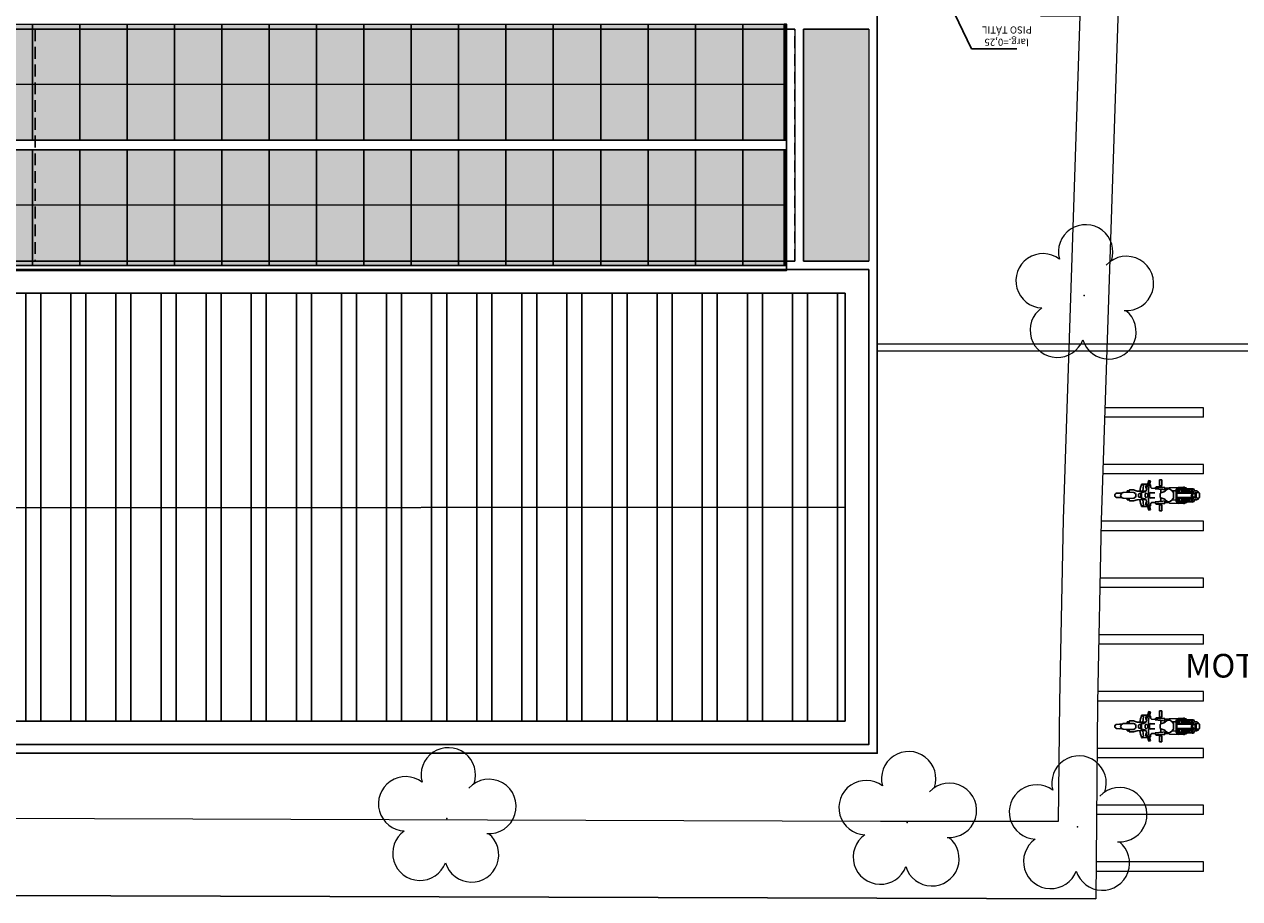
# Model space of a CAD drawing. Units: millimetres. Extents: x 2888 to 5625, y 1280 to 1704.
# Drawn here: x 3112 to 3138, y 1559 to 1577 of the extents above; entities that cross this region are included whole.
import ezdxf

# ---------------------------------------------------------------- set-up
doc = ezdxf.new("R2010")
doc.units = ezdxf.units.MM
doc.linetypes.add('CONTINU', pattern=[0])
doc.linetypes.add('DASHED2', pattern=[0.375, 0.25, -0.125])
for name, color, linetype, lineweight in [('10.13_Eixo Rod Estr Pav', 11, 'Continuous', 0), ('ARQ-Cobertura', 3, 'Continuous', 0), ('ARQ-GRADIL', 32, 'Continuous', 15), ('CALÇADA', 252, 'Continuous', 20), ('contorno parede', 7, 'Continuous', 13), ('VIDRO', 140, 'Continuous', 5)]:
    doc.layers.add(name, color=color, linetype=linetype, lineweight=lineweight)
for name, color, linetype in [('ARQ-cota 75', 1, 'Continuous'), ('ARQ-pisos e azulejos', 8, 'Continuous'), ('Estrutura Metálica', 4, 'Continuous'), ('PERGOLA', 8, 'CONTINU'), ('TEXT2', 6, 'Continuous')]:
    doc.layers.add(name, color=color, linetype=linetype)
doc.styles.add('R100-100', font='ROMANS.shx', dxfattribs={"height": 0.25})
doc.styles.add('SIMPLEX', font='simplex', dxfattribs={"height": 0.2})
doc.styles.get("Standard").update_dxf_attribs({"font": 'arial.ttf'})
doc.dimstyles.new('ROSE', dxfattribs={"dimscale": 0, "dimtxt": 0.15, "dimasz": 0.1, "dimexe": 0.1, "dimexo": 0.18, "dimgap": 0.05, "dimtad": 1, "dimtoh": 1, "dimlfac": -1, "dimzin": 0, "dimdsep": 46, "dimtxsty": 'Standard', "dimblk": 'DOTSMALL', "dimcen": 0.09, "dimse1": 1, "dimse2": 1, "dimsd1": 1, "dimsd2": 1, "dimclrd": 1, "dimclre": 1, "dimclrt": 1, "dimaunit": 1, "dimadec": 3, "dimazin": 0, "dimtfac": 0.588235, "dimtmove": 0, "dimatfit": 2, "dimfxl": 0, "dimtolj": 1, "dimtzin": 0, "dimarcsym": 0})

# ---------------------------------------------------------------- blocks, each defined once
blk = doc.blocks.new('moto')
at = {"layer": 'ARQ-pisos e azulejos', "linetype": 'Continuous'}
for p, q in [((0.013, 0.326), (-0.03, 0.326)), ((-0.03, 0.326), (-0.03, 0.211)), ((0.013, 0.211), (0.013, 0.326)), ((0.242, 0.314), (0.206, 0.305)), ((0.206, 0.305), (0.236, 0.21)), ((0.271, 0.22), (0.242, 0.314)), ((-0.826, 0.041), (-0.821, 0.051)), ((-0.826, 0), (-0.826, 0.041)), ((-0.821, 0.051), (-0.811, 0.055)), ((-0.811, 0.055), (-0.744, 0.059)), ((-0.809, 0.055), (-0.808, 0.066)), ((-0.808, 0.066), (-0.801, 0.077)), ((-0.801, 0.077), (-0.765, 0.093)), ((-0.765, 0.093), (-0.741, 0.097)), ((-0.757, 0.058), (-0.757, -0.058)), ((-0.744, 0.059), (-0.735, 0.055)), ((-0.741, 0.097), (-0.72, 0.097)), ((-0.739, -0.058), (-0.739, 0.057)), ((-0.735, 0.055), (-0.684, 0.025)), ((-0.718, 0.116), (-0.721, 0.105)), ((-0.721, 0.105), (-0.72, 0.096)), ((-0.72, 0.096), (-0.704, 0.074)), ((-0.702, 0.14), (-0.718, 0.116)), ((-0.704, 0.074), (-0.685, 0.069)), ((-0.672, 0.141), (-0.702, 0.14)), ((-0.684, 0.119), (-0.669, 0.138)), ((-0.684, 0), (-0.684, 0.119)), ((-0.669, 0.138), (-0.356, 0.142)), ((-0.665, 0.077), (-0.632, 0.079)), ((-0.665, 0.035), (-0.655, 0.044)), ((-0.665, 0), (-0.665, 0.035)), ((-0.665, 0.015), (-0.644, 0)), ((-0.664, 0.114), (-0.652, 0.127)), ((-0.664, 0.061), (-0.664, 0.114)), ((-0.664, 0.06), (-0.664, 0.061)), ((-0.353, 0.06), (-0.664, 0.06)), ((-0.655, 0.044), (-0.356, 0.044)), ((-0.652, 0.127), (-0.365, 0.127)), ((-0.632, 0.079), (-0.624, 0.085)), ((-0.624, 0.085), (-0.624, 0.127)), ((-0.455, 0.092), (-0.623, 0.092)), ((-0.57, 0.126), (-0.57, 0.115)), ((-0.57, 0.115), (-0.565, 0.102)), ((-0.565, 0.102), (-0.559, 0.093)), ((-0.557, 0.148), (-0.558, 0.139)), ((-0.553, 0.153), (-0.557, 0.148)), ((-0.545, 0.158), (-0.553, 0.153)), ((-0.503, 0.158), (-0.545, 0.158)), ((-0.523, 0.158), (-0.519, 0.166)), ((-0.519, 0.166), (-0.511, 0.172)), ((-0.511, 0.172), (-0.502, 0.174)), ((-0.503, 0.156), (-0.487, 0.166)), ((-0.503, 0.141), (-0.503, 0.158)), ((-0.503, 0.127), (-0.503, 0.092)), ((-0.502, 0.174), (-0.495, 0.172)), ((-0.495, 0.172), (-0.485, 0.166)), ((-0.487, 0.166), (-0.378, 0.169)), ((-0.453, 0.108), (-0.456, 0.086)), ((-0.456, 0.086), (-0.456, 0.06)), ((-0.446, 0.127), (-0.453, 0.108)), ((-0.422, 0.127), (-0.412, 0.105)), ((-0.412, 0.105), (-0.409, 0.088)), ((-0.41, 0.093), (-0.353, 0.093)), ((-0.409, 0.088), (-0.409, 0.06)), ((-0.378, 0.169), (-0.194, 0.162)), ((-0.365, 0.127), (-0.353, 0.115)), ((-0.356, 0.142), (-0.341, 0.137)), ((-0.356, 0.044), (-0.351, 0.036)), ((-0.353, 0.115), (-0.353, 0.06)), ((-0.351, 0.036), (-0.351, -0.001)), ((-0.351, -0.036), (-0.351, 0)), ((-0.341, 0.137), (-0.336, 0.128)), ((-0.336, 0.128), (-0.336, -0.001)), ((-0.336, 0.093), (-0.244, 0.098)), ((-0.336, -0.129), (-0.336, 0)), ((-0.28, -0.001), (-0.276, 0.058)), ((-0.28, 0), (-0.276, -0.058)), ((-0.276, 0.058), (-0.236, 0.108)), ((-0.236, 0.108), (-0.204, 0.13)), ((-0.204, 0.13), (-0.163, 0.135)), ((-0.194, 0.162), (-0.182, 0.151)), ((-0.182, 0.151), (-0.095, 0.153)), ((-0.163, 0.135), (-0.133, 0.116)), ((-0.133, 0.116), (-0.102, 0.086)), ((-0.131, 0.113), (0.105, 0.138)), ((-0.102, 0.086), (-0.074, 0.074)), ((0.094, 0.169), (-0.095, 0.169)), ((-0.095, 0.169), (-0.095, 0.117)), ((-0.074, 0.074), (-0.01, 0.052)), ((-0.03, 0.211), (-0.024, 0.198)), ((-0.024, 0.198), (0.007, 0.198)), ((-0.024, 0.197), (-0.024, 0.169)), ((-0.011, 0.053), (-0.011, 0.126)), ((-0.01, 0.052), (0, 0.042)), ((0, 0.042), (0, 0)), ((0.007, 0.198), (0.013, 0.211)), ((0.007, 0.198), (0.007, 0.169)), ((0.007, 0.187), (0.087, 0.182)), ((0.087, 0.182), (0.106, 0.158)), ((0.105, 0.157), (0.094, 0.169)), ((0.105, 0.138), (0.105, 0.157)), ((0.106, 0.148), (0.186, 0.153)), ((0.214, 0.062), (0.112, 0.053)), ((0.112, 0.053), (0.214, 0.045)), ((0.186, 0.153), (0.202, 0.164)), ((0.202, 0.164), (0.203, 0.205)), ((0.203, 0.205), (0.211, 0.226)), ((0.211, 0.226), (0.228, 0.231)), ((0.214, 0.045), (0.214, 0.062)), ((0.214, 0.062), (0.214, 0.062)), ((0.225, 0.018), (0.25, 0.077)), ((0.225, 0), (0.225, 0.018)), ((0.236, 0.21), (0.271, 0.22)), ((0.25, 0.128), (0.237, 0.21)), ((0.25, 0.077), (0.25, 0.128)), ((0.268, 0.03), (0.26, 0.02)), ((0.26, 0.02), (0.26, 0)), ((0.266, 0.237), (0.384, 0.238)), ((0.281, 0.041), (0.268, 0.03)), ((0.29, 0.133), (0.269, 0.22)), ((0.273, 0.207), (0.289, 0.208)), ((0.296, 0.043), (0.281, 0.041)), ((0.3, 0.149), (0.288, 0.143)), ((0.289, 0.208), (0.302, 0.203)), ((0.3, 0.097), (0.29, 0.133)), ((0.313, 0.038), (0.296, 0.043)), ((0.305, 0.165), (0.3, 0.149)), ((0.323, 0.075), (0.3, 0.097)), ((0.302, 0.203), (0.307, 0.187)), ((0.307, 0.187), (0.305, 0.165)), ((0.308, 0.089), (0.487, 0.091)), ((0.322, 0.03), (0.313, 0.038)), ((0.322, 0), (0.322, 0.03)), ((0.353, 0.064), (0.323, 0.075)), ((0.355, 0.215), (0.352, 0.205)), ((0.352, 0.205), (0.364, 0.153)), ((0.398, 0.058), (0.353, 0.064)), ((0.369, 0.222), (0.355, 0.215)), ((0.364, 0.153), (0.371, 0.091)), ((0.389, 0.228), (0.369, 0.222)), ((0.384, 0.238), (0.394, 0.234)), ((0.394, 0.234), (0.398, 0.219)), ((0.397, 0.058), (0.397, 0)), ((0.398, 0.219), (0.417, 0.163)), ((0.409, 0.056), (0.398, 0.058)), ((0.414, 0.047), (0.409, 0.056)), ((0.414, 0), (0.414, 0.047)), ((0.414, 0.039), (0.448, 0.039)), ((0.417, 0.163), (0.429, 0.091)), ((0.448, 0.039), (0.457, 0.027)), ((0.457, 0.027), (0.457, 0)), ((0.487, 0.091), (0.564, 0.116)), ((0.514, 0.019), (0.523, 0.037)), ((0.514, 0), (0.514, 0.019)), ((0.523, 0.037), (0.556, 0.063)), ((0.556, 0.063), (0.662, 0.064)), ((0.564, 0.116), (0.651, 0.117)), ((0.651, 0.117), (0.657, 0.111)), ((0.657, 0.111), (0.656, 0.101)), ((0.656, 0.101), (0.656, 0.065)), ((0.656, 0.097), (0.699, 0.094)), ((0.698, 0.078), (0.656, 0.078)), ((0.662, 0.064), (0.784, 0.058)), ((0.702, 0.082), (0.698, 0.078)), ((0.699, 0.094), (0.702, 0.082)), ((0.784, 0.058), (0.803, 0.05)), ((0.803, 0.05), (0.826, 0.028)), ((0.806, 0.047), (0.862, 0.049)), ((0.826, 0.028), (0.843, 0)), ((0.862, 0.049), (0.925, 0.043)), ((0.925, 0.043), (0.939, 0.039)), ((0.939, 0.039), (0.952, 0.024)), ((0.952, 0.024), (0.958, 0.008)), ((0.958, 0.008), (0.958, 0)), ((-0.826, 0), (-0.826, -0.041)), ((-0.826, -0.041), (-0.821, -0.051)), ((-0.821, -0.051), (-0.811, -0.055)), ((-0.811, -0.055), (-0.744, -0.06)), ((-0.809, -0.056), (-0.808, -0.067)), ((-0.808, -0.067), (-0.801, -0.078)), ((-0.801, -0.078), (-0.765, -0.093)), ((-0.765, -0.093), (-0.741, -0.097)), ((-0.744, -0.06), (-0.735, -0.056)), ((-0.741, -0.097), (-0.72, -0.098)), ((-0.735, -0.056), (-0.684, -0.026)), ((-0.721, -0.105), (-0.72, -0.097)), ((-0.718, -0.117), (-0.721, -0.105)), ((-0.72, -0.097), (-0.704, -0.074)), ((-0.702, -0.14), (-0.718, -0.117)), ((-0.704, -0.074), (-0.685, -0.07)), ((-0.672, -0.142), (-0.702, -0.14)), ((-0.684, 0), (-0.684, -0.119)), ((-0.684, -0.119), (-0.669, -0.138)), ((-0.669, -0.138), (-0.356, -0.143)), ((-0.665, 0), (-0.665, -0.035)), ((-0.665, -0.016), (-0.644, 0)), ((-0.665, -0.035), (-0.655, -0.044)), ((-0.665, -0.077), (-0.632, -0.08)), ((-0.353, -0.06), (-0.664, -0.06)), ((-0.664, -0.06), (-0.664, -0.061)), ((-0.664, -0.061), (-0.664, -0.115)), ((-0.664, -0.115), (-0.652, -0.127)), ((-0.655, -0.044), (-0.356, -0.044)), ((-0.652, -0.127), (-0.365, -0.127)), ((-0.632, -0.08), (-0.624, -0.086)), ((-0.624, -0.086), (-0.624, -0.127)), ((-0.455, -0.093), (-0.623, -0.093)), ((-0.57, -0.116), (-0.565, -0.103)), ((-0.57, -0.127), (-0.57, -0.116)), ((-0.565, -0.103), (-0.559, -0.093)), ((-0.557, -0.149), (-0.558, -0.14)), ((-0.553, -0.154), (-0.557, -0.149)), ((-0.545, -0.158), (-0.553, -0.154)), ((-0.503, -0.158), (-0.545, -0.158)), ((-0.523, -0.158), (-0.519, -0.167)), ((-0.519, -0.167), (-0.511, -0.173)), ((-0.511, -0.173), (-0.502, -0.174)), ((-0.503, -0.127), (-0.503, -0.093)), ((-0.503, -0.141), (-0.503, -0.158)), ((-0.503, -0.157), (-0.487, -0.166)), ((-0.502, -0.174), (-0.495, -0.173)), ((-0.495, -0.173), (-0.485, -0.167)), ((-0.487, -0.166), (-0.378, -0.169)), ((-0.456, -0.087), (-0.456, -0.061)), ((-0.453, -0.108), (-0.456, -0.087)), ((-0.446, -0.127), (-0.453, -0.108)), ((-0.422, -0.128), (-0.412, -0.106)), ((-0.412, -0.106), (-0.409, -0.089)), ((-0.41, -0.093), (-0.353, -0.093)), ((-0.409, -0.089), (-0.409, -0.061)), ((-0.378, -0.169), (-0.194, -0.162)), ((-0.365, -0.127), (-0.353, -0.116)), ((-0.356, -0.044), (-0.351, -0.036)), ((-0.356, -0.143), (-0.341, -0.138)), ((-0.353, -0.116), (-0.353, -0.06)), ((-0.341, -0.138), (-0.336, -0.129)), ((-0.336, -0.093), (-0.244, -0.099)), ((-0.276, -0.058), (-0.236, -0.108)), ((-0.236, -0.108), (-0.204, -0.131)), ((-0.204, -0.131), (-0.163, -0.136)), ((-0.194, -0.162), (-0.182, -0.151)), ((-0.182, -0.151), (-0.095, -0.153)), ((-0.163, -0.136), (-0.133, -0.116)), ((-0.133, -0.116), (-0.102, -0.086)), ((-0.131, -0.114), (0.105, -0.138)), ((-0.102, -0.086), (-0.074, -0.074)), ((-0.095, -0.169), (-0.095, -0.117)), ((0.094, -0.169), (-0.095, -0.169)), ((-0.074, -0.074), (-0.01, -0.053)), ((-0.03, -0.211), (-0.024, -0.198)), ((-0.03, -0.326), (-0.03, -0.211)), ((-0.024, -0.198), (-0.024, -0.169)), ((-0.024, -0.198), (0.007, -0.198)), ((-0.011, -0.053), (-0.011, -0.126)), ((-0.01, -0.053), (0, -0.043)), ((0, -0.043), (0, 0)), ((0.007, -0.198), (0.007, -0.169)), ((0.007, -0.187), (0.087, -0.183)), ((0.007, -0.198), (0.013, -0.212)), ((0.013, -0.212), (0.013, -0.326)), ((0.087, -0.183), (0.106, -0.158)), ((0.105, -0.158), (0.094, -0.169)), ((0.105, -0.138), (0.105, -0.158)), ((0.106, -0.149), (0.186, -0.153)), ((0.112, -0.053), (0.214, -0.045)), ((0.214, -0.062), (0.112, -0.053)), ((0.186, -0.153), (0.202, -0.164)), ((0.202, -0.164), (0.203, -0.206)), ((0.203, -0.206), (0.211, -0.227)), ((0.206, -0.305), (0.236, -0.21)), ((0.211, -0.227), (0.228, -0.232)), ((0.214, -0.045), (0.214, -0.062)), ((0.214, -0.062), (0.214, -0.062)), ((0.225, 0), (0.225, -0.019)), ((0.225, -0.019), (0.25, -0.077)), ((0.236, -0.21), (0.271, -0.221)), ((0.25, -0.128), (0.237, -0.211)), ((0.271, -0.221), (0.242, -0.315)), ((0.25, -0.077), (0.25, -0.128)), ((0.26, -0.021), (0.26, 0)), ((0.268, -0.031), (0.26, -0.021)), ((0.266, -0.237), (0.384, -0.239)), ((0.281, -0.041), (0.268, -0.031)), ((0.29, -0.134), (0.269, -0.221)), ((0.273, -0.207), (0.289, -0.209)), ((0.296, -0.043), (0.281, -0.041)), ((0.3, -0.15), (0.288, -0.144)), ((0.289, -0.209), (0.302, -0.203)), ((0.3, -0.097), (0.29, -0.134)), ((0.313, -0.039), (0.296, -0.043)), ((0.323, -0.075), (0.3, -0.097)), ((0.305, -0.165), (0.3, -0.15)), ((0.302, -0.203), (0.307, -0.188)), ((0.307, -0.188), (0.305, -0.165)), ((0.308, -0.09), (0.487, -0.092)), ((0.322, -0.03), (0.313, -0.039)), ((0.322, 0), (0.322, -0.03)), ((0.353, -0.065), (0.323, -0.075)), ((0.352, -0.206), (0.364, -0.153)), ((0.355, -0.215), (0.352, -0.206)), ((0.398, -0.058), (0.353, -0.065)), ((0.369, -0.222), (0.355, -0.215)), ((0.364, -0.153), (0.371, -0.091)), ((0.389, -0.229), (0.369, -0.222)), ((0.384, -0.239), (0.394, -0.235)), ((0.394, -0.235), (0.398, -0.22)), ((0.397, -0.058), (0.397, 0)), ((0.409, -0.056), (0.398, -0.058)), ((0.398, -0.22), (0.417, -0.164)), ((0.414, -0.048), (0.409, -0.056)), ((0.414, 0), (0.414, -0.048)), ((0.414, -0.039), (0.448, -0.039)), ((0.417, -0.164), (0.429, -0.092)), ((0.448, -0.039), (0.457, -0.028)), ((0.457, -0.028), (0.457, 0)), ((0.487, -0.092), (0.564, -0.117)), ((0.514, -0.001), (0.514, -0.02)), ((0.514, -0.02), (0.523, -0.038)), ((0.523, -0.038), (0.556, -0.063)), ((0.556, -0.063), (0.662, -0.065)), ((0.564, -0.117), (0.651, -0.118)), ((0.651, -0.118), (0.657, -0.112)), ((0.656, -0.101), (0.656, -0.065)), ((0.698, -0.079), (0.656, -0.079)), ((0.656, -0.098), (0.699, -0.095)), ((0.657, -0.112), (0.656, -0.101)), ((0.662, -0.065), (0.784, -0.059)), ((0.702, -0.083), (0.698, -0.079)), ((0.699, -0.095), (0.702, -0.083)), ((0.784, -0.059), (0.803, -0.05)), ((0.803, -0.05), (0.826, -0.028)), ((0.806, -0.047), (0.862, -0.049)), ((0.826, -0.028), (0.843, -0.001)), ((0.862, -0.049), (0.925, -0.043)), ((0.925, -0.043), (0.939, -0.039)), ((0.939, -0.039), (0.952, -0.024)), ((0.952, -0.024), (0.958, -0.009)), ((0.958, -0.009), (0.958, -0.001)), ((0.013, -0.326), (-0.03, -0.326)), ((0.242, -0.315), (0.206, -0.305))]:
    blk.add_line(p, q, dxfattribs=at)
blk = doc.blocks.new('SIMB_ARVORE')
at = {"color": 0, "linetype": 'Continuous'}
for centre, start, end in [((-0.545, 0.75), 18.7498, 233.1301), ((0.545, 0.75), 306.8699, 161.2502), ((-0.88, -0.285), 87.0134, 319.1849), ((0.88, -0.285), 234.9262, 89.0037), ((0, -0.925), 162.8241, 17.1759)]:
    blk.add_arc(centre, 0.575, start, end, dxfattribs=at)
at = {"color": 0}
blk.add_point((0, 0), dxfattribs=at)
for tag in ['desc:', 'cota:', 'pto:']:
    blk.add_attdef(tag, (0, 0), '', height=1)
blk = doc.blocks.new('ARVORES')
at = {"layer": 'CALÇADA', "lineweight": 5, "rotation": 358.1835973609999}
for p in [(7353.717, -272.942), (7357.315, -273.034), (7367.039, -273.115), (7353.577, -284.168)]:
    blk.add_blockref('SIMB_ARVORE', p, dxfattribs=at)
blk = doc.blocks.new('JARDIMADM')
at = {"layer": 'PERGOLA', "linetype": 'DASHED2'}
blk.add_lwpolyline([(-2537121.504, 1743331.042), (-2537105.454, 1743331.042), (-2537105.454, 1743335.942), (-2537121.504, 1743335.942)], close=True, dxfattribs=at)
blk = doc.blocks.new('_DotSmall')
at = {"layer": 'contorno parede', "color": 0, "const_width": 0.5}
blk.add_lwpolyline([(-0.0625, 0, 1), (0.0625, 0, 1)], format="xyb", close=True, dxfattribs=at)
blk = doc.blocks.new('SOCALÇADA')
at = {"layer": 'CALÇADA', "lineweight": 5, "flags": 128}
for points in [[(2075.642, 2657.548), (2040.962, 2654.777), (2022.548, 2653.126), (2022.339, 2667.181), (2022.845, 2667.182), (2023.145, 2667.191), (2023.11, 2668.391), (2022.286, 2668.359), (2022.327, 2679.012), (2022.296, 2682.864), (2022.251, 2685.394), (2026.003, 2685.505), (2052.978, 2686.199), (2086.309, 2687.206)], [(2021.72, 2652.264), (2021.534, 2667.535), (2021.483, 2667.534), (2021.527, 2679.011), (2021.496, 2682.854), (2021.405, 2687.003)]]:
    blk.add_lwpolyline(points, dxfattribs=at)

msp = doc.modelspace()

# ---------------------------------------------------------------- hatches: boundary and pattern name
at = {"layer": 'ARQ-cota 75', "ltscale": 0.02}
h = msp.add_hatch(color=251, dxfattribs=at)
h.paths.add_polyline_path([(3111.333, 1577.165), (3112.333, 1577.165), (3112.333, 1575.89), (3111.333, 1575.89)])
h.paths.add_polyline_path([(3111.333, 1574.715), (3112.333, 1574.715), (3112.333, 1575.89), (3111.333, 1575.89)])
h = msp.add_hatch(color=251, dxfattribs=at)
h.paths.add_polyline_path([(3112.333, 1577.165), (3113.333, 1577.165), (3113.333, 1575.89), (3112.333, 1575.89)])
h.paths.add_polyline_path([(3112.333, 1574.715), (3113.333, 1574.715), (3113.333, 1575.89), (3112.333, 1575.89)])
h = msp.add_hatch(color=251, dxfattribs=at)
h.paths.add_polyline_path([(3113.333, 1577.165), (3114.333, 1577.165), (3114.333, 1575.89), (3113.333, 1575.89)])
h.paths.add_polyline_path([(3113.333, 1574.715), (3114.333, 1574.715), (3114.333, 1575.89), (3113.333, 1575.89)])
h = msp.add_hatch(color=251, dxfattribs=at)
h.paths.add_polyline_path([(3114.333, 1577.165), (3115.333, 1577.165), (3115.333, 1575.89), (3114.333, 1575.89)])
h.paths.add_polyline_path([(3114.333, 1574.715), (3115.333, 1574.715), (3115.333, 1575.89), (3114.333, 1575.89)])
h = msp.add_hatch(color=251, dxfattribs=at)
h.paths.add_polyline_path([(3115.333, 1577.165), (3116.333, 1577.165), (3116.333, 1575.89), (3115.333, 1575.89)])
h.paths.add_polyline_path([(3115.333, 1574.715), (3116.333, 1574.715), (3116.333, 1575.89), (3115.333, 1575.89)])
h = msp.add_hatch(color=251, dxfattribs=at)
h.paths.add_polyline_path([(3116.333, 1577.165), (3117.333, 1577.165), (3117.333, 1575.89), (3116.333, 1575.89)])
h.paths.add_polyline_path([(3116.333, 1574.715), (3117.333, 1574.715), (3117.333, 1575.89), (3116.333, 1575.89)])
h = msp.add_hatch(color=251, dxfattribs=at)
h.paths.add_polyline_path([(3117.333, 1577.165), (3118.333, 1577.165), (3118.333, 1575.89), (3117.333, 1575.89)])
h.paths.add_polyline_path([(3117.333, 1574.715), (3118.333, 1574.715), (3118.333, 1575.89), (3117.333, 1575.89)])
h = msp.add_hatch(color=251, dxfattribs=at)
h.paths.add_polyline_path([(3118.333, 1577.165), (3119.333, 1577.165), (3119.333, 1575.89), (3118.333, 1575.89)])
h.paths.add_polyline_path([(3118.333, 1574.715), (3119.333, 1574.715), (3119.333, 1575.89), (3118.333, 1575.89)])
h = msp.add_hatch(color=251, dxfattribs=at)
h.paths.add_polyline_path([(3119.333, 1577.165), (3120.333, 1577.165), (3120.333, 1575.89), (3119.333, 1575.89)])
h.paths.add_polyline_path([(3119.333, 1574.715), (3120.333, 1574.715), (3120.333, 1575.89), (3119.333, 1575.89)])
h = msp.add_hatch(color=251, dxfattribs=at)
h.paths.add_polyline_path([(3120.333, 1577.165), (3121.333, 1577.165), (3121.333, 1575.89), (3120.333, 1575.89)])
h.paths.add_polyline_path([(3120.333, 1574.715), (3121.333, 1574.715), (3121.333, 1575.89), (3120.333, 1575.89)])
h = msp.add_hatch(color=251, dxfattribs=at)
h.paths.add_polyline_path([(3121.333, 1577.165), (3122.333, 1577.165), (3122.333, 1575.89), (3121.333, 1575.89)])
h.paths.add_polyline_path([(3121.333, 1574.715), (3122.333, 1574.715), (3122.333, 1575.89), (3121.333, 1575.89)])
h = msp.add_hatch(color=251, dxfattribs=at)
h.paths.add_polyline_path([(3122.333, 1577.165), (3123.333, 1577.165), (3123.333, 1575.89), (3122.333, 1575.89)])
h.paths.add_polyline_path([(3122.333, 1574.715), (3123.333, 1574.715), (3123.333, 1575.89), (3122.333, 1575.89)])
h = msp.add_hatch(color=251, dxfattribs=at)
h.paths.add_polyline_path([(3123.333, 1577.165), (3124.333, 1577.165), (3124.333, 1575.89), (3123.333, 1575.89)])
h.paths.add_polyline_path([(3123.333, 1574.715), (3124.333, 1574.715), (3124.333, 1575.89), (3123.333, 1575.89)])
h = msp.add_hatch(color=251, dxfattribs=at)
h.paths.add_polyline_path([(3124.333, 1577.165), (3125.333, 1577.165), (3125.333, 1575.89), (3124.333, 1575.89)])
h.paths.add_polyline_path([(3124.333, 1574.715), (3125.333, 1574.715), (3125.333, 1575.89), (3124.333, 1575.89)])
h = msp.add_hatch(color=251, dxfattribs=at)
h.paths.add_polyline_path([(3125.333, 1577.165), (3126.333, 1577.165), (3126.333, 1575.89), (3125.333, 1575.89)])
h.paths.add_polyline_path([(3125.333, 1574.715), (3126.333, 1574.715), (3126.333, 1575.89), (3125.333, 1575.89)])
h = msp.add_hatch(color=251, dxfattribs=at)
h.paths.add_polyline_path([(3126.333, 1577.165), (3127.333, 1577.165), (3127.333, 1575.89), (3126.333, 1575.89)])
h.paths.add_polyline_path([(3126.333, 1574.715), (3127.333, 1574.715), (3127.333, 1575.89), (3126.333, 1575.89)])
h = msp.add_hatch(color=251, dxfattribs=at)
h.paths.add_polyline_path([(3127.333, 1577.165), (3128.233, 1577.165), (3128.233, 1575.89), (3127.333, 1575.89)])
h.paths.add_polyline_path([(3127.333, 1574.715), (3128.233, 1574.715), (3128.233, 1575.89), (3127.333, 1575.89)])
h = msp.add_hatch(color=251, dxfattribs=at)
h.paths.add_polyline_path([(3111.333, 1572.065), (3112.333, 1572.065), (3112.333, 1573.34), (3111.333, 1573.34)])
h.paths.add_polyline_path([(3111.333, 1574.515), (3112.333, 1574.515), (3112.333, 1573.34), (3111.333, 1573.34)])
h = msp.add_hatch(color=251, dxfattribs=at)
h.paths.add_polyline_path([(3112.333, 1572.065), (3113.333, 1572.065), (3113.333, 1573.34), (3112.333, 1573.34)])
h.paths.add_polyline_path([(3112.333, 1574.515), (3113.333, 1574.515), (3113.333, 1573.34), (3112.333, 1573.34)])
h = msp.add_hatch(color=251, dxfattribs=at)
h.paths.add_polyline_path([(3113.333, 1572.065), (3114.333, 1572.065), (3114.333, 1573.34), (3113.333, 1573.34)])
h.paths.add_polyline_path([(3113.333, 1574.515), (3114.333, 1574.515), (3114.333, 1573.34), (3113.333, 1573.34)])
h = msp.add_hatch(color=251, dxfattribs=at)
h.paths.add_polyline_path([(3114.333, 1572.065), (3115.333, 1572.065), (3115.333, 1573.34), (3114.333, 1573.34)])
h.paths.add_polyline_path([(3114.333, 1574.515), (3115.333, 1574.515), (3115.333, 1573.34), (3114.333, 1573.34)])
h = msp.add_hatch(color=251, dxfattribs=at)
h.paths.add_polyline_path([(3115.333, 1572.065), (3116.333, 1572.065), (3116.333, 1573.34), (3115.333, 1573.34)])
h.paths.add_polyline_path([(3115.333, 1574.515), (3116.333, 1574.515), (3116.333, 1573.34), (3115.333, 1573.34)])
h = msp.add_hatch(color=251, dxfattribs=at)
h.paths.add_polyline_path([(3116.333, 1572.065), (3117.333, 1572.065), (3117.333, 1573.34), (3116.333, 1573.34)])
h.paths.add_polyline_path([(3116.333, 1574.515), (3117.333, 1574.515), (3117.333, 1573.34), (3116.333, 1573.34)])
h = msp.add_hatch(color=251, dxfattribs=at)
h.paths.add_polyline_path([(3117.333, 1572.065), (3118.333, 1572.065), (3118.333, 1573.34), (3117.333, 1573.34)])
h.paths.add_polyline_path([(3117.333, 1574.515), (3118.333, 1574.515), (3118.333, 1573.34), (3117.333, 1573.34)])
h = msp.add_hatch(color=251, dxfattribs=at)
h.paths.add_polyline_path([(3118.333, 1572.065), (3119.333, 1572.065), (3119.333, 1573.34), (3118.333, 1573.34)])
h.paths.add_polyline_path([(3118.333, 1574.515), (3119.333, 1574.515), (3119.333, 1573.34), (3118.333, 1573.34)])
h = msp.add_hatch(color=251, dxfattribs=at)
h.paths.add_polyline_path([(3119.333, 1572.065), (3120.333, 1572.065), (3120.333, 1573.34), (3119.333, 1573.34)])
h.paths.add_polyline_path([(3119.333, 1574.515), (3120.333, 1574.515), (3120.333, 1573.34), (3119.333, 1573.34)])
h = msp.add_hatch(color=251, dxfattribs=at)
h.paths.add_polyline_path([(3120.333, 1572.065), (3121.333, 1572.065), (3121.333, 1573.34), (3120.333, 1573.34)])
h.paths.add_polyline_path([(3120.333, 1574.515), (3121.333, 1574.515), (3121.333, 1573.34), (3120.333, 1573.34)])
h = msp.add_hatch(color=251, dxfattribs=at)
h.paths.add_polyline_path([(3121.333, 1572.065), (3122.333, 1572.065), (3122.333, 1573.34), (3121.333, 1573.34)])
h.paths.add_polyline_path([(3121.333, 1574.515), (3122.333, 1574.515), (3122.333, 1573.34), (3121.333, 1573.34)])
h = msp.add_hatch(color=251, dxfattribs=at)
h.paths.add_polyline_path([(3122.333, 1572.065), (3123.333, 1572.065), (3123.333, 1573.34), (3122.333, 1573.34)])
h.paths.add_polyline_path([(3122.333, 1574.515), (3123.333, 1574.515), (3123.333, 1573.34), (3122.333, 1573.34)])
h = msp.add_hatch(color=251, dxfattribs=at)
h.paths.add_polyline_path([(3123.333, 1572.065), (3124.333, 1572.065), (3124.333, 1573.34), (3123.333, 1573.34)])
h.paths.add_polyline_path([(3123.333, 1574.515), (3124.333, 1574.515), (3124.333, 1573.34), (3123.333, 1573.34)])
h = msp.add_hatch(color=251, dxfattribs=at)
h.paths.add_polyline_path([(3124.333, 1572.065), (3125.333, 1572.065), (3125.333, 1573.34), (3124.333, 1573.34)])
h.paths.add_polyline_path([(3124.333, 1574.515), (3125.333, 1574.515), (3125.333, 1573.34), (3124.333, 1573.34)])
h = msp.add_hatch(color=251, dxfattribs=at)
h.paths.add_polyline_path([(3125.333, 1572.065), (3126.333, 1572.065), (3126.333, 1573.34), (3125.333, 1573.34)])
h.paths.add_polyline_path([(3125.333, 1574.515), (3126.333, 1574.515), (3126.333, 1573.34), (3125.333, 1573.34)])
h = msp.add_hatch(color=251, dxfattribs=at)
h.paths.add_polyline_path([(3126.333, 1572.065), (3127.333, 1572.065), (3127.333, 1573.34), (3126.333, 1573.34)])
h.paths.add_polyline_path([(3126.333, 1574.515), (3127.333, 1574.515), (3127.333, 1573.34), (3126.333, 1573.34)])
h = msp.add_hatch(color=251, dxfattribs=at)
h.paths.add_polyline_path([(3127.333, 1572.065), (3128.233, 1572.065), (3128.233, 1573.34), (3127.333, 1573.34)])
h.paths.add_polyline_path([(3127.333, 1574.515), (3128.233, 1574.515), (3128.233, 1573.34), (3127.333, 1573.34)])
at = {"layer": 'ARQ-pisos e azulejos'}
h = msp.add_hatch(color=256, dxfattribs=at)
h.dxf.hatch_style = 1
h.paths.add_polyline_path([(3014.816, 1668.862), (3016.156, 1668.862), (3016.156, 1663.962), (3014.816, 1663.962)])
h.paths.add_polyline_path([(3038.616, 1668.862), (3039.956, 1668.862), (3039.956, 1663.962), (3038.616, 1663.962)])
h.paths.add_polyline_path([(3060.816, 1668.862), (3062.156, 1668.862), (3062.156, 1663.962), (3060.816, 1663.962)])
h.paths.add_polyline_path([(3067.416, 1668.862), (3068.756, 1668.862), (3068.756, 1663.962), (3067.416, 1663.962)])
h.paths.add_polyline_path([(3074.806, 1668.862), (3077.456, 1668.862), (3077.456, 1663.962), (3074.806, 1663.962)])
h.paths.add_polyline_path([(3062.336, 1663.782), (3067.236, 1663.782), (3067.236, 1662.442), (3062.336, 1662.442)])
h.paths.add_polyline_path([(3062.336, 1645.882), (3067.236, 1645.882), (3067.236, 1643.542), (3062.336, 1643.542)])
h.paths.add_polyline_path([(3062.336, 1628.082), (3067.236, 1628.082), (3067.236, 1624.942), (3062.336, 1624.942)])
h.paths.add_polyline_path([(3062.336, 1607.682), (3067.236, 1607.682), (3067.236, 1606.341), (3062.336, 1606.341)])
h.paths.add_polyline_path([(3062.336, 1589.782), (3067.236, 1589.782), (3067.236, 1587.442), (3062.336, 1587.442)])
h.paths.add_polyline_path([(3054.716, 1577.062), (3057.056, 1577.062), (3057.056, 1572.162), (3054.716, 1572.162)])
h.paths.add_polyline_path([(3043.716, 1577.062), (3045.056, 1577.062), (3045.056, 1572.162), (3043.716, 1572.162)])
h.paths.add_polyline_path([(3072.516, 1577.062), (3074.856, 1577.062), (3074.856, 1572.162), (3072.516, 1572.162)])
h.paths.add_polyline_path([(3089.716, 1577.062), (3091.056, 1577.062), (3091.056, 1572.162), (3089.716, 1572.162)])
h.paths.add_polyline_path([(3109.966, 1577.062), (3111.306, 1577.062), (3111.306, 1572.162), (3109.966, 1572.162)])
h.paths.add_polyline_path([(3128.616, 1577.062), (3129.996, 1577.062), (3129.996, 1572.162), (3128.616, 1572.162)])
h.paths.add_polyline_path([(3077.616, 1638.262), (3079.956, 1638.262), (3079.956, 1633.362), (3077.616, 1633.362)])
h.paths.add_polyline_path([(3099.816, 1638.262), (3101.156, 1638.262), (3101.156, 1633.362), (3099.816, 1633.362)])
h.paths.add_polyline_path([(3121.016, 1638.262), (3123.356, 1638.262), (3123.356, 1633.362), (3121.016, 1633.362)])
h.paths.add_polyline_path([(3138.816, 1638.262), (3141.156, 1638.262), (3141.156, 1633.362), (3138.816, 1633.362)])
h.paths.add_polyline_path([(3161.016, 1638.262), (3162.306, 1638.262), (3162.306, 1633.362), (3161.016, 1633.362)])
h.paths.add_polyline_path([(3179.616, 1638.262), (3182.415, 1638.262), (3182.415, 1633.362), (3179.616, 1633.362)])
h.paths.add_polyline_path([(3128.636, 1650.982), (3133.536, 1650.982), (3133.536, 1648.642), (3128.636, 1648.642)])
h.paths.add_polyline_path([(3128.636, 1667.982), (3133.536, 1667.982), (3133.536, 1666.642), (3128.636, 1666.642)])
h.paths.add_polyline_path([(3128.636, 1686.26), (3133.536, 1686.26), (3133.536, 1684.342), (3128.636, 1684.342)])
h = msp.add_hatch(dxfattribs=at)
h.set_pattern_fill('ANSI32', color=256, scale=0.1, angle=45)
h.set_pattern_definition([(90, (2378.7653, 1960.4656), (-0.9525, 2e-16), []), (90, (2379.0828, 1960.7831), (-0.9525, 2e-16), [])])
h.paths.add_polyline_path([(3015.215, 1586.782), (3056.556, 1586.782), (3056.556, 1577.742), (3015.215, 1577.742)])
h.paths.add_polyline_path([(3015.215, 1577.062), (3031.056, 1577.043), (3031.056, 1572.143), (3015.215, 1572.162)])
h.paths.add_polyline_path([(3015.215, 1571.482), (3129.496, 1571.482), (3129.496, 1562.441), (3015.215, 1562.441)])

# ---------------------------------------------------------------- linework, layer by layer
at = {"layer": 'ARQ-Cobertura'}
msp.add_line((3128.436, 1577.062), (3128.436, 1572.162), dxfattribs=at)
msp.add_lwpolyline([(3129.996, 1577.062), (3129.996, 1572.162)], dxfattribs=at)
at = {"layer": 'ARQ-GRADIL', "ltscale": 2}
for p, q in [((3130.176, 1570.412), (3158.947, 1570.412)), ((3130.176, 1570.262), (3158.983, 1570.262))]:
    msp.add_line(p, q, dxfattribs=at)
at = {"layer": 'ARQ-GRADIL', "color": 253}
for p, q in [((3137.065, 1569.062), (3134.982, 1569.062)), ((3137.065, 1568.862), (3134.982, 1568.862)), ((3137.065, 1567.662), (3134.936, 1567.662)), ((3137.065, 1567.862), (3134.943, 1567.862)), ((3137.065, 1566.662), (3134.903, 1566.662)), ((3137.065, 1566.462), (3134.899, 1566.462)), ((3137.065, 1565.462), (3134.878, 1565.462)), ((3137.065, 1565.262), (3134.874, 1565.262)), ((3137.065, 1564.062), (3134.849, 1564.062)), ((3137.065, 1564.262), (3134.853, 1564.262)), ((3137.065, 1563.062), (3134.828, 1563.062)), ((3137.065, 1562.862), (3134.824, 1562.862)), ((3137.065, 1561.862), (3134.816, 1561.862)), ((3137.065, 1561.662), (3134.815, 1561.662)), ((3137.065, 1560.462), (3134.806, 1560.462)), ((3137.065, 1560.662), (3134.808, 1560.662)), ((3137.065, 1559.462), (3134.799, 1559.462)), ((3137.065, 1559.262), (3134.797, 1559.262))]:
    msp.add_line(p, q, dxfattribs=at)
for points in [[(3137.065, 1568.862), (3137.065, 1569.062)], [(3137.065, 1567.662), (3137.065, 1567.862)], [(3137.065, 1566.462), (3137.065, 1566.662)], [(3137.065, 1565.262), (3137.065, 1565.462)], [(3137.065, 1564.062), (3137.065, 1564.262)], [(3137.065, 1562.862), (3137.065, 1563.062)], [(3137.065, 1561.662), (3137.065, 1561.862)], [(3137.065, 1560.462), (3137.065, 1560.662)], [(3137.065, 1559.262), (3137.065, 1559.462)]]:
    msp.add_lwpolyline(points, dxfattribs=at)
at = {"layer": 'ARQ-pisos e azulejos'}
for p, q in [((3072.516, 1577.062), (3128.436, 1577.062)), ((3128.616, 1577.062), (3128.616, 1572.162)), ((3128.616, 1577.062), (3129.996, 1577.062)), ((3129.996, 1571.982), (3014.715, 1571.982)), ((3128.436, 1572.162), (3072.516, 1572.162)), ((3129.996, 1572.162), (3128.616, 1572.162)), ((3015.215, 1566.872), (3129.496, 1566.961))]:
    msp.add_line(p, q, dxfattribs=at)
for points in [[(3077.636, 1587.462), (3130.176, 1587.462), (3130.176, 1561.761), (3014.535, 1561.761)], [(3129.996, 1571.982), (3129.996, 1561.941), (3014.715, 1561.941)], [(3134.793, 1558.685), (3070.07, 1558.877), (3069.904, 1558.877)], [(3134.793, 1558.685), (3070.07, 1558.877), (3069.904, 1558.877)], [(3134.793, 1558.685), (3070.07, 1558.877), (3069.904, 1558.877)], [(3134.793, 1558.685), (3070.07, 1558.877), (3069.904, 1558.877)]]:
    msp.add_lwpolyline(points, dxfattribs=at)
msp.add_lwpolyline([(3015.215, 1571.482), (3129.496, 1571.482), (3129.496, 1562.441), (3015.215, 1562.441)], close=True, dxfattribs=at)
at = {"layer": 'Estrutura Metálica', "ltscale": 0.02}
for p, q in [((3075.308, 1574.715), (3128.258, 1574.715)), ((3128.258, 1574.515), (3128.258, 1574.715)), ((3128.258, 1574.715), (3128.258, 1574.515)), ((3075.308, 1574.515), (3128.258, 1574.515))]:
    msp.add_line(p, q, dxfattribs=at)
msp.add_lwpolyline([(3075.308, 1571.965), (3128.258, 1571.965), (3128.258, 1572.065), (3075.308, 1572.065)], close=True, dxfattribs=at)
at = {"layer": 'TEXT2'}
for points in [[(3128.258, 1574.715), (3128.208, 1574.715), (3128.208, 1577.165), (3128.258, 1577.165)], [(3128.258, 1574.715), (3128.208, 1574.715), (3128.208, 1577.165), (3128.258, 1577.165)], [(3128.258, 1574.515), (3128.208, 1574.515), (3128.208, 1572.065), (3128.258, 1572.065)]]:
    msp.add_lwpolyline(points, close=True, dxfattribs=at)
at = {"layer": 'VIDRO', "ltscale": 0.02}
for points in [[(3111.333, 1577.165), (3112.333, 1577.165), (3112.333, 1575.89), (3111.333, 1575.89)], [(3112.333, 1577.165), (3113.333, 1577.165), (3113.333, 1575.89), (3112.333, 1575.89)], [(3113.333, 1577.165), (3114.333, 1577.165), (3114.333, 1575.89), (3113.333, 1575.89)], [(3114.333, 1577.165), (3115.333, 1577.165), (3115.333, 1575.89), (3114.333, 1575.89)], [(3115.333, 1577.165), (3116.333, 1577.165), (3116.333, 1575.89), (3115.333, 1575.89)], [(3116.333, 1577.165), (3117.333, 1577.165), (3117.333, 1575.89), (3116.333, 1575.89)], [(3117.333, 1577.165), (3118.333, 1577.165), (3118.333, 1575.89), (3117.333, 1575.89)], [(3118.333, 1577.165), (3119.333, 1577.165), (3119.333, 1575.89), (3118.333, 1575.89)], [(3119.333, 1577.165), (3120.333, 1577.165), (3120.333, 1575.89), (3119.333, 1575.89)], [(3120.333, 1577.165), (3121.333, 1577.165), (3121.333, 1575.89), (3120.333, 1575.89)], [(3121.333, 1577.165), (3122.333, 1577.165), (3122.333, 1575.89), (3121.333, 1575.89)], [(3122.333, 1577.165), (3123.333, 1577.165), (3123.333, 1575.89), (3122.333, 1575.89)], [(3123.333, 1577.165), (3124.333, 1577.165), (3124.333, 1575.89), (3123.333, 1575.89)], [(3124.333, 1577.165), (3125.333, 1577.165), (3125.333, 1575.89), (3124.333, 1575.89)], [(3125.333, 1577.165), (3126.333, 1577.165), (3126.333, 1575.89), (3125.333, 1575.89)], [(3126.333, 1577.165), (3127.333, 1577.165), (3127.333, 1575.89), (3126.333, 1575.89)], [(3127.333, 1577.165), (3128.233, 1577.165), (3128.233, 1575.89), (3127.333, 1575.89)], [(3111.333, 1574.715), (3112.333, 1574.715), (3112.333, 1575.89), (3111.333, 1575.89)], [(3112.333, 1574.715), (3113.333, 1574.715), (3113.333, 1575.89), (3112.333, 1575.89)], [(3113.333, 1574.715), (3114.333, 1574.715), (3114.333, 1575.89), (3113.333, 1575.89)], [(3114.333, 1574.715), (3115.333, 1574.715), (3115.333, 1575.89), (3114.333, 1575.89)], [(3115.333, 1574.715), (3116.333, 1574.715), (3116.333, 1575.89), (3115.333, 1575.89)], [(3116.333, 1574.715), (3117.333, 1574.715), (3117.333, 1575.89), (3116.333, 1575.89)], [(3117.333, 1574.715), (3118.333, 1574.715), (3118.333, 1575.89), (3117.333, 1575.89)], [(3118.333, 1574.715), (3119.333, 1574.715), (3119.333, 1575.89), (3118.333, 1575.89)], [(3119.333, 1574.715), (3120.333, 1574.715), (3120.333, 1575.89), (3119.333, 1575.89)], [(3120.333, 1574.715), (3121.333, 1574.715), (3121.333, 1575.89), (3120.333, 1575.89)], [(3121.333, 1574.715), (3122.333, 1574.715), (3122.333, 1575.89), (3121.333, 1575.89)], [(3122.333, 1574.715), (3123.333, 1574.715), (3123.333, 1575.89), (3122.333, 1575.89)], [(3123.333, 1574.715), (3124.333, 1574.715), (3124.333, 1575.89), (3123.333, 1575.89)], [(3124.333, 1574.715), (3125.333, 1574.715), (3125.333, 1575.89), (3124.333, 1575.89)], [(3125.333, 1574.715), (3126.333, 1574.715), (3126.333, 1575.89), (3125.333, 1575.89)], [(3126.333, 1574.715), (3127.333, 1574.715), (3127.333, 1575.89), (3126.333, 1575.89)], [(3127.333, 1574.715), (3128.233, 1574.715), (3128.233, 1575.89), (3127.333, 1575.89)], [(3111.333, 1574.515), (3112.333, 1574.515), (3112.333, 1573.34), (3111.333, 1573.34)], [(3112.333, 1574.515), (3113.333, 1574.515), (3113.333, 1573.34), (3112.333, 1573.34)], [(3113.333, 1574.515), (3114.333, 1574.515), (3114.333, 1573.34), (3113.333, 1573.34)], [(3114.333, 1574.515), (3115.333, 1574.515), (3115.333, 1573.34), (3114.333, 1573.34)], [(3115.333, 1574.515), (3116.333, 1574.515), (3116.333, 1573.34), (3115.333, 1573.34)], [(3116.333, 1574.515), (3117.333, 1574.515), (3117.333, 1573.34), (3116.333, 1573.34)], [(3117.333, 1574.515), (3118.333, 1574.515), (3118.333, 1573.34), (3117.333, 1573.34)], [(3118.333, 1574.515), (3119.333, 1574.515), (3119.333, 1573.34), (3118.333, 1573.34)], [(3119.333, 1574.515), (3120.333, 1574.515), (3120.333, 1573.34), (3119.333, 1573.34)], [(3120.333, 1574.515), (3121.333, 1574.515), (3121.333, 1573.34), (3120.333, 1573.34)], [(3121.333, 1574.515), (3122.333, 1574.515), (3122.333, 1573.34), (3121.333, 1573.34)], [(3122.333, 1574.515), (3123.333, 1574.515), (3123.333, 1573.34), (3122.333, 1573.34)], [(3123.333, 1574.515), (3124.333, 1574.515), (3124.333, 1573.34), (3123.333, 1573.34)], [(3124.333, 1574.515), (3125.333, 1574.515), (3125.333, 1573.34), (3124.333, 1573.34)], [(3125.333, 1574.515), (3126.333, 1574.515), (3126.333, 1573.34), (3125.333, 1573.34)], [(3126.333, 1574.515), (3127.333, 1574.515), (3127.333, 1573.34), (3126.333, 1573.34)], [(3127.333, 1574.515), (3128.233, 1574.515), (3128.233, 1573.34), (3127.333, 1573.34)], [(3111.333, 1572.065), (3112.333, 1572.065), (3112.333, 1573.34), (3111.333, 1573.34)], [(3112.333, 1572.065), (3113.333, 1572.065), (3113.333, 1573.34), (3112.333, 1573.34)], [(3113.333, 1572.065), (3114.333, 1572.065), (3114.333, 1573.34), (3113.333, 1573.34)], [(3114.333, 1572.065), (3115.333, 1572.065), (3115.333, 1573.34), (3114.333, 1573.34)], [(3115.333, 1572.065), (3116.333, 1572.065), (3116.333, 1573.34), (3115.333, 1573.34)], [(3116.333, 1572.065), (3117.333, 1572.065), (3117.333, 1573.34), (3116.333, 1573.34)], [(3117.333, 1572.065), (3118.333, 1572.065), (3118.333, 1573.34), (3117.333, 1573.34)], [(3118.333, 1572.065), (3119.333, 1572.065), (3119.333, 1573.34), (3118.333, 1573.34)], [(3119.333, 1572.065), (3120.333, 1572.065), (3120.333, 1573.34), (3119.333, 1573.34)], [(3120.333, 1572.065), (3121.333, 1572.065), (3121.333, 1573.34), (3120.333, 1573.34)], [(3121.333, 1572.065), (3122.333, 1572.065), (3122.333, 1573.34), (3121.333, 1573.34)], [(3122.333, 1572.065), (3123.333, 1572.065), (3123.333, 1573.34), (3122.333, 1573.34)], [(3123.333, 1572.065), (3124.333, 1572.065), (3124.333, 1573.34), (3123.333, 1573.34)], [(3124.333, 1572.065), (3125.333, 1572.065), (3125.333, 1573.34), (3124.333, 1573.34)], [(3125.333, 1572.065), (3126.333, 1572.065), (3126.333, 1573.34), (3125.333, 1573.34)], [(3126.333, 1572.065), (3127.333, 1572.065), (3127.333, 1573.34), (3126.333, 1573.34)], [(3127.333, 1572.065), (3128.233, 1572.065), (3128.233, 1573.34), (3127.333, 1573.34)]]:
    msp.add_lwpolyline(points, close=True, dxfattribs=at)

# ---------------------------------------------------------------- block references
at = {"layer": '10.13_Eixo Rod Estr Pav', "xscale": -1}
for p in [(3136.152, 1567.21), (3136.152, 1562.327)]:
    msp.add_blockref('moto', p, dxfattribs=at)
at = {"layer": 'ARQ-pisos e azulejos'}
for name, p, rotation in [('SOCALÇADA', (5233.45, 4185.795), 178.3342969040864), ('ARVORES', (10488.124, 1287.263), 180), ('JARDIMADM', (-2533993.068, 1744908.104), 180)]:
    msp.add_blockref(name, p, dxfattribs=dict(at, rotation=rotation))

# ---------------------------------------------------------------- texts
at = {"layer": 'ARQ-pisos e azulejos', "style": 'SIMPLEX'}
for s, p in [('PISO TÁTIL', (3133.439, 1577.12)), ('larg.=0,25', (3133.375, 1576.86))]:
    msp.add_text(s, height=0.15, rotation=180, dxfattribs=at).set_placement(p)
at = {"layer": 'ARQ-pisos e azulejos', "style": 'R100-100'}
msp.add_text('MOTOCICLETA', height=0.5, dxfattribs=at).set_placement((3136.677, 1563.359, 608.978))

# ---------------------------------------------------------------- leaders
at = {"layer": 'ARQ-pisos e azulejos'}
msp.add_leader([(3131.716, 1577.586), (3132.164, 1576.646), (3133.123, 1576.646)], dimstyle='ROSE', override={"dimscale": 1}, dxfattribs=at)

doc.saveas('drawing.dxf')
